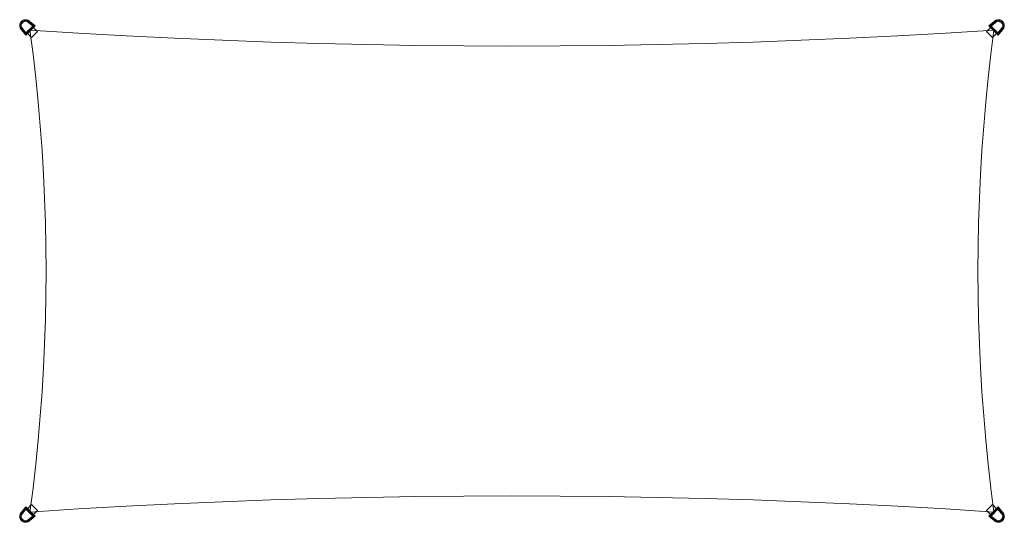
# Model space of a CAD drawing. Units: millimetres. Extents: x -111546 to -108483, y 96175 to 97739.
import ezdxf

# ---------------------------------------------------------------- set-up
doc = ezdxf.new("R2010")
doc.units = ezdxf.units.MM
doc.layers.add('solsejl hdpe', color=33, linetype='Continuous', lineweight=9)

msp = doc.modelspace()

# ---------------------------------------------------------------- linework, layer by layer
at = {"layer": 'solsejl hdpe', "flags": 128}
for points in [[(-111543.8, 97713.5), (-111543, 97713.8), (-111541.9, 97714.4), (-111543, 97713.8), (-111543.8, 97713.5), (-111544.1, 97713.5), (-111545.2, 97717.7), (-111545.5, 97721.9), (-111544.7, 97726.4), (-111542.7, 97730.3), (-111540.2, 97733.7), (-111536.5, 97736.5), (-111532.6, 97738.5), (-111528.4, 97739.3), (-111523.9, 97739), (-111519.7, 97737.9), (-111519.7, 97737.6), (-111520.3, 97736.8), (-111520.6, 97735.7), (-111520.3, 97736.8), (-111519.7, 97737.6), (-111519.4, 97737.3)], [(-111519.4, 97737.6), (-111519.7, 97737.3), (-111519.7, 97737.1), (-111520, 97736.8), (-111520.3, 97736.5), (-111520.3, 97735.9), (-111520.6, 97735.7), (-111520.3, 97735.9), (-111520.3, 97736.5), (-111520, 97736.8), (-111519.7, 97737.1), (-111519.7, 97737.3), (-111519.4, 97737.6), (-111497.6, 97720), (-111526.2, 97691.1), (-111544.1, 97713), (-111543.8, 97713.2), (-111543.6, 97713.2), (-111543.3, 97713.5), (-111543, 97713.8), (-111542.7, 97713.8), (-111542.1, 97714.1), (-111541.9, 97714.4), (-111542.1, 97714.1), (-111542.7, 97713.8), (-111543, 97713.8), (-111543.3, 97713.5), (-111543.6, 97713.2), (-111543.8, 97713.2), (-111544.1, 97713)], [(-111536.8, 97730.6), (-111537.4, 97731.2), (-111538.2, 97732), (-111539.3, 97732.9), (-111539.9, 97733.7), (-111540.2, 97733.7), (-111539.9, 97733.7), (-111539.3, 97732.9), (-111538.2, 97732), (-111537.4, 97731.2), (-111536.8, 97730.6), (-111536.5, 97730.3)], [(-108509.1, 97737.6), (-108509.1, 97737.3), (-108508.8, 97737.1), (-108508.6, 97736.8), (-108508.6, 97736.5), (-108508.3, 97735.9), (-108508, 97735.7), (-108508.3, 97735.9), (-108508.6, 97736.5), (-108508.6, 97736.8), (-108508.8, 97737.1), (-108509.1, 97737.3), (-108509.1, 97737.6), (-108531, 97720), (-108502.4, 97691.1), (-108484.4, 97713), (-108484.7, 97713.2), (-108485, 97713.2), (-108485.3, 97713.5), (-108485.6, 97713.8), (-108485.9, 97713.8), (-108486.4, 97714.1), (-108486.7, 97714.4), (-108486.4, 97714.1), (-108485.9, 97713.8), (-108485.6, 97713.8), (-108485.3, 97713.5), (-108485, 97713.2), (-108484.7, 97713.2), (-108484.4, 97713)], [(-108484.7, 97713.5), (-108485.6, 97713.8), (-108486.7, 97714.4), (-108485.6, 97713.8), (-108484.7, 97713.5), (-108484.4, 97713.5), (-108483.3, 97717.7), (-108483, 97721.9), (-108483.9, 97726.4), (-108485.9, 97730.3), (-108488.4, 97733.7), (-108492, 97736.5), (-108495.9, 97738.5), (-108500.1, 97739.3), (-108504.6, 97739), (-108508.8, 97737.9), (-108508.8, 97737.6), (-108508.6, 97736.8), (-108508, 97735.7), (-108508.6, 97736.8), (-108508.8, 97737.6), (-108509.1, 97737.3)], [(-108491.7, 97730.6), (-108491.2, 97731.2), (-108490.3, 97732), (-108489.5, 97732.9), (-108488.7, 97733.7), (-108488.4, 97733.7), (-108488.7, 97733.7), (-108489.5, 97732.9), (-108490.3, 97732), (-108491.2, 97731.2), (-108491.7, 97730.6), (-108492, 97730.3)], [(-111526.2, 97691.4), (-111526.2, 97691.9), (-111526.2, 97692.2), (-111526.2, 97692.8), (-111526.2, 97693.6), (-111525.9, 97694.2), (-111525.9, 97695), (-111525.9, 97694.2), (-111526.2, 97693.6), (-111526.2, 97692.8), (-111526.2, 97692.2), (-111526.2, 97691.9), (-111526.2, 97691.4), (-111526.2, 97691.1)], [(-108502.4, 97691.4), (-108502.4, 97691.9), (-108502.4, 97692.2), (-108502.7, 97692.8), (-108502.7, 97693.6), (-108502.7, 97694.2), (-108502.7, 97695), (-108502.7, 97694.2), (-108502.7, 97693.6), (-108502.7, 97692.8), (-108502.4, 97692.2), (-108502.4, 97691.9), (-108502.4, 97691.4), (-108502.4, 97691.1)], [(-111519.4, 96176.7), (-111519.4, 96177), (-111519.7, 96177), (-111519.7, 96177.2), (-111520, 96177.5), (-111520.3, 96178.1), (-111520.3, 96178.4), (-111520.6, 96178.9), (-111520.3, 96178.4), (-111520.3, 96178.1), (-111520, 96177.5), (-111519.7, 96177.2), (-111519.7, 96177), (-111519.4, 96177), (-111519.4, 96176.7), (-111497.6, 96194.6), (-111526.2, 96223.2), (-111544.1, 96201.3), (-111543.8, 96201.3), (-111543.6, 96201.1), (-111543.3, 96201.1), (-111543, 96200.8), (-111542.7, 96200.5), (-111542.1, 96200.2), (-111541.9, 96199.9), (-111542.1, 96200.2), (-111542.7, 96200.5), (-111543, 96200.8), (-111543.3, 96201.1), (-111543.6, 96201.1), (-111543.8, 96201.3), (-111544.1, 96201.3)], [(-108509.1, 96176.7), (-108509.1, 96177), (-108508.8, 96177.2), (-108508.6, 96177.5), (-108508.6, 96178.1), (-108508.3, 96178.4), (-108508, 96178.9), (-108508.3, 96178.4), (-108508.6, 96178.1), (-108508.6, 96177.5), (-108508.8, 96177.2), (-108509.1, 96177), (-108509.1, 96176.7), (-108531, 96194.6), (-108502.4, 96223.2), (-108484.4, 96201.3), (-108484.7, 96201.3), (-108485, 96201.1), (-108485.3, 96201.1), (-108485.6, 96200.8), (-108485.9, 96200.5), (-108486.4, 96200.2), (-108486.7, 96199.9), (-108486.4, 96200.2), (-108485.9, 96200.5), (-108485.6, 96200.8), (-108485.3, 96201.1), (-108485, 96201.1), (-108484.7, 96201.3), (-108484.4, 96201.3)], [(-111543.8, 96200.8), (-111543, 96200.5), (-111541.9, 96199.9), (-111543, 96200.5), (-111543.8, 96200.8), (-111544.1, 96201.1), (-111545.2, 96196.9), (-111545.5, 96192.4), (-111544.7, 96188.2), (-111542.7, 96184), (-111540.2, 96180.6), (-111536.5, 96177.8), (-111532.6, 96176.1), (-111528.4, 96175.3), (-111523.9, 96175.3), (-111519.7, 96176.7), (-111519.7, 96177), (-111520.3, 96177.8), (-111520.6, 96178.9), (-111520.3, 96177.8), (-111519.7, 96177), (-111519.4, 96177)], [(-108484.7, 96200.8), (-108485.6, 96200.5), (-108486.7, 96199.9), (-108485.6, 96200.5), (-108484.7, 96200.8), (-108484.4, 96201.1), (-108483.3, 96196.9), (-108483, 96192.4), (-108483.9, 96188.2), (-108485.9, 96184), (-108488.4, 96180.6), (-108492, 96177.8), (-108495.9, 96176.1), (-108500.1, 96175.3), (-108504.6, 96175.3), (-108508.8, 96176.7), (-108508.8, 96177), (-108508.6, 96177.8), (-108508, 96178.9), (-108508.6, 96177.8), (-108508.8, 96177), (-108509.1, 96177)], [(-111536.8, 96184), (-111537.4, 96183.4), (-111538.2, 96182.3), (-111539.3, 96181.4), (-111539.9, 96180.9), (-111540.2, 96180.6), (-111539.9, 96180.9), (-111539.3, 96181.4), (-111538.2, 96182.3), (-111537.4, 96183.4), (-111536.8, 96184), (-111536.5, 96184.2)], [(-108491.7, 96184), (-108491.2, 96183.4), (-108490.3, 96182.3), (-108489.5, 96181.4), (-108488.7, 96180.9), (-108488.4, 96180.6), (-108488.7, 96180.9), (-108489.5, 96181.4), (-108490.3, 96182.3), (-108491.2, 96183.4), (-108491.7, 96184), (-108492, 96184.2)]]:
    msp.add_lwpolyline(points, dxfattribs=at)
for points in [[(-111520.6, 97735.7), (-111524.2, 97736.5), (-111528.1, 97736.8), (-111531.8, 97735.9), (-111535.4, 97734.3), (-111538.2, 97732), (-111540.7, 97728.9), (-111542.4, 97725.6), (-111543, 97721.9), (-111543, 97718), (-111541.9, 97714.4), (-111543, 97718), (-111543, 97721.9), (-111542.4, 97725.6), (-111540.7, 97728.9), (-111538.2, 97732), (-111535.4, 97734.3), (-111531.8, 97735.9), (-111528.1, 97736.8), (-111524.2, 97736.5)], [(-111525.9, 97698.7), (-111539.6, 97715.8), (-111540.5, 97719.1), (-111540.5, 97722.5), (-111539.6, 97725.9), (-111537.7, 97728.9), (-111535.1, 97731.5), (-111532.3, 97733.1), (-111529, 97734.3), (-111525.3, 97734.3), (-111522, 97733.4), (-111504.9, 97719.4)], [(-111520.6, 97735.7), (-111520.8, 97735.1), (-111521.1, 97734.8), (-111521.7, 97734), (-111522, 97733.4), (-111521.7, 97734), (-111521.1, 97734.8), (-111520.6, 97735.7)], [(-111501.2, 97719.7), (-111520.6, 97735.7)], [(-108527.3, 97719.7), (-108508, 97735.7)], [(-108503, 97698.7), (-108488.9, 97715.8), (-108488.1, 97719.1), (-108488.1, 97722.5), (-108489.2, 97725.9), (-108490.9, 97728.9), (-108493.4, 97731.5), (-108496.5, 97733.1), (-108499.9, 97734.3), (-108503.2, 97734.3), (-108506.6, 97733.4), (-108523.7, 97719.4)], [(-108508, 97735.7), (-108504.4, 97736.5), (-108500.4, 97736.8), (-108496.8, 97735.9), (-108493.1, 97734.3), (-108490.3, 97732), (-108487.8, 97728.9), (-108486.4, 97725.6), (-108485.6, 97721.9), (-108485.9, 97718), (-108486.7, 97714.4), (-108485.9, 97718), (-108485.6, 97721.9), (-108486.4, 97725.6), (-108487.8, 97728.9), (-108490.3, 97732), (-108493.1, 97734.3), (-108496.8, 97735.9), (-108500.4, 97736.8), (-108504.4, 97736.5)], [(-108508, 97735.7), (-108507.7, 97735.1), (-108507.4, 97734.8), (-108506.9, 97734), (-108506.9, 97733.4), (-108506.6, 97733.4), (-108506.9, 97733.4), (-108507.2, 97734), (-108507.4, 97734.8), (-108508, 97735.7)], [(-111543.8, 97713.5), (-111543.8, 97713.2), (-111543.8, 97713.5)], [(-111541.9, 97714.4), (-111541, 97714.9), (-111540.2, 97715.2), (-111539.9, 97715.5), (-111539.6, 97715.8), (-111539.9, 97715.5), (-111540.2, 97715.2), (-111541, 97714.9), (-111541.3, 97714.6), (-111541.9, 97714.4)], [(-111541.9, 97714.4), (-111525.9, 97695)], [(-111525.9, 97695), (-111501.2, 97719.7)], [(-111525.9, 97698.7), (-111525.9, 97698.4), (-111525.9, 97697.8), (-111525.9, 97697.5), (-111525.9, 97697), (-111525.9, 97696.1), (-111525.9, 97695.6), (-111525.9, 97695), (-111525.9, 97695.6), (-111525.9, 97696.1), (-111525.9, 97697), (-111525.9, 97697.5), (-111525.9, 97697.8), (-111525.9, 97698.4)], [(-111522.5, 97697.8), (-111504.3, 97716.3)], [(-111508.5, 97683.8), (-111522.5, 97697.8)], [(-111513.6, 97707.1), (-111363.9, 97697.5), (-111213.9, 97689.1), (-111064.2, 97681.6), (-110914.2, 97675.1), (-110764.2, 97669.8), (-110614.2, 97665), (-110464.2, 97661.7), (-110314.2, 97659.1), (-110164.3, 97657.7), (-110014.3, 97657.2), (-109864.3, 97657.7), (-109714.3, 97659.1), (-109564.3, 97661.7), (-109414.3, 97665), (-109264.4, 97669.8), (-109114.4, 97675.1), (-108964.4, 97681.6), (-108814.7, 97689.1), (-108665, 97697.5), (-108515.3, 97707.1), (-108665, 97697.5), (-108814.7, 97689.1), (-108964.4, 97681.6), (-109114.4, 97675.1), (-109264.4, 97669.8), (-109414.3, 97665), (-109564.3, 97661.7), (-109714.3, 97659.1), (-109864.3, 97657.7), (-110014.3, 97657.2), (-110164.3, 97657.7), (-110314.2, 97659.1), (-110464.2, 97661.7), (-110614.2, 97665), (-110764.2, 97669.8), (-110914.2, 97675.1), (-111064.2, 97681.6), (-111213.9, 97689.1), (-111363.9, 97697.5)], [(-111513.6, 96207.2), (-111504, 96281.8), (-111495.6, 96356.7), (-111488, 96431.5), (-111481.6, 96506.4), (-111476, 96581.5), (-111471.5, 96656.6), (-111467.9, 96731.8), (-111465.6, 96806.9), (-111463.9, 96882), (-111463.4, 96957.2), (-111463.9, 97032.6), (-111465.6, 97107.7), (-111467.9, 97182.8), (-111471.5, 97258), (-111476, 97333.1), (-111481.6, 97407.9), (-111488, 97483.1), (-111495.6, 97557.9), (-111504, 97632.5), (-111513.6, 97707.1), (-111504, 97632.5), (-111495.6, 97557.9), (-111488, 97483.1), (-111481.6, 97407.9), (-111476, 97333.1), (-111471.5, 97258), (-111467.9, 97182.8), (-111465.6, 97107.7), (-111463.9, 97032.6), (-111463.4, 96957.2), (-111463.9, 96882), (-111465.6, 96806.9), (-111467.9, 96731.8), (-111471.5, 96656.6), (-111476, 96581.5), (-111481.6, 96506.4), (-111488, 96431.5), (-111495.6, 96356.7), (-111504, 96281.8)], [(-111490, 97702.3), (-111504.3, 97716.3), (-111490, 97702.3), (-111508.5, 97683.8)], [(-111504.9, 97719.4), (-111504.6, 97719.4), (-111504.3, 97719.4), (-111503.7, 97719.4), (-111503.2, 97719.7), (-111502.6, 97719.7), (-111501.8, 97719.7), (-111501.2, 97719.7), (-111501.8, 97719.7), (-111502.6, 97719.7), (-111503.2, 97719.7), (-111503.7, 97719.4), (-111504.3, 97719.4), (-111504.6, 97719.4)], [(-111497.6, 97720), (-111497.9, 97720), (-111498.1, 97719.7), (-111498.7, 97719.7), (-111499.3, 97719.7), (-111499.8, 97719.7), (-111500.4, 97719.7), (-111501.2, 97719.7), (-111500.4, 97719.7), (-111499.8, 97719.7), (-111499.3, 97719.7), (-111498.7, 97719.7), (-111498.1, 97719.7), (-111497.9, 97720)], [(-108515.3, 97707.1), (-108524.5, 97632.5), (-108533.2, 97557.9), (-108540.5, 97483.1), (-108547.2, 97407.9), (-108552.6, 97333.1), (-108557.1, 97258), (-108560.7, 97182.8), (-108563.2, 97107.7), (-108564.6, 97032.6), (-108565.2, 96957.2), (-108564.6, 96882), (-108563.2, 96806.9), (-108560.7, 96731.8), (-108557.1, 96656.6), (-108552.6, 96581.5), (-108547.2, 96506.4), (-108540.5, 96431.5), (-108533.2, 96356.7), (-108524.5, 96281.8), (-108515.3, 96207.2), (-108524.5, 96281.8), (-108533.2, 96356.7), (-108540.5, 96431.5), (-108547.2, 96506.4), (-108552.6, 96581.5), (-108557.1, 96656.6), (-108560.7, 96731.8), (-108563.2, 96806.9), (-108564.6, 96882), (-108565.2, 96957.2), (-108564.6, 97032.6), (-108563.2, 97107.7), (-108560.7, 97182.8), (-108557.1, 97258), (-108552.6, 97333.1), (-108547.2, 97407.9), (-108540.5, 97483.1), (-108533.2, 97557.9), (-108524.5, 97632.5)], [(-108538.6, 97702.3), (-108524.3, 97716.3), (-108538.6, 97702.3), (-108520.1, 97683.8)], [(-108531, 97720), (-108530.7, 97720), (-108530.4, 97719.7), (-108530.1, 97719.7), (-108529.6, 97719.7), (-108528.7, 97719.7), (-108528.2, 97719.7), (-108527.3, 97719.7), (-108528.2, 97719.7), (-108528.7, 97719.7), (-108529.6, 97719.7), (-108530.1, 97719.7), (-108530.4, 97719.7), (-108530.7, 97720)], [(-108523.7, 97719.4), (-108524, 97719.4), (-108524.5, 97719.4), (-108524.8, 97719.4), (-108525.4, 97719.7), (-108525.9, 97719.7), (-108526.8, 97719.7), (-108527.3, 97719.7), (-108526.8, 97719.7), (-108525.9, 97719.7), (-108525.4, 97719.7), (-108524.8, 97719.4), (-108524.5, 97719.4), (-108524, 97719.4)], [(-108502.7, 97695), (-108527.3, 97719.7)], [(-108506, 97697.8), (-108524.3, 97716.3)], [(-108520.1, 97683.8), (-108506, 97697.8)], [(-108503, 97698.7), (-108503, 97698.4), (-108502.7, 97698.4), (-108502.7, 97697.8), (-108502.7, 97697.5), (-108502.7, 97697), (-108502.7, 97696.1), (-108502.7, 97695.6), (-108502.7, 97695), (-108502.7, 97695.6), (-108502.7, 97696.1), (-108502.7, 97697), (-108502.7, 97697.5), (-108502.7, 97697.8), (-108502.7, 97698.4), (-108503, 97698.4)], [(-108486.7, 97714.4), (-108502.7, 97695)], [(-108486.7, 97714.4), (-108487.5, 97714.9), (-108488.4, 97715.2), (-108488.7, 97715.5), (-108488.9, 97715.8), (-108488.7, 97715.5), (-108488.4, 97715.2), (-108487.5, 97714.9), (-108487.3, 97714.6), (-108486.7, 97714.4)], [(-108484.7, 97713.5), (-108484.7, 97713.2), (-108484.7, 97713.5)], [(-108515.3, 96207.2), (-108665, 96216.8), (-108814.7, 96225.2), (-108964.4, 96232.7), (-109114.4, 96239.2), (-109264.4, 96244.8), (-109414.3, 96249.3), (-109564.3, 96252.6), (-109714.3, 96255.2), (-109864.3, 96256.9), (-110014.3, 96257.4), (-110164.3, 96256.9), (-110314.2, 96255.2), (-110464.2, 96252.6), (-110614.2, 96249.3), (-110764.2, 96244.8), (-110914.2, 96239.2), (-111064.2, 96232.7), (-111213.9, 96225.2), (-111363.9, 96216.8), (-111513.6, 96207.2), (-111363.9, 96216.8), (-111213.9, 96225.2), (-111064.2, 96232.7), (-110914.2, 96239.2), (-110764.2, 96244.8), (-110614.2, 96249.3), (-110464.2, 96252.6), (-110314.2, 96255.2), (-110164.3, 96256.9), (-110014.3, 96257.4), (-109864.3, 96256.9), (-109714.3, 96255.2), (-109564.3, 96252.6), (-109414.3, 96249.3), (-109264.4, 96244.8), (-109114.4, 96239.2), (-108964.4, 96232.7), (-108814.7, 96225.2), (-108665, 96216.8)], [(-111526.2, 96223.2), (-111526.2, 96222.9), (-111526.2, 96222.7), (-111526.2, 96222.1), (-111526.2, 96221.5), (-111526.2, 96221), (-111525.9, 96220.1), (-111525.9, 96219.6), (-111525.9, 96220.1), (-111526.2, 96221), (-111526.2, 96221.5), (-111526.2, 96222.1), (-111526.2, 96222.7), (-111526.2, 96222.9)], [(-111508.5, 96230.5), (-111522.5, 96216.5)], [(-111490, 96212.3), (-111504.3, 96198), (-111490, 96212.3), (-111508.5, 96230.5)], [(-108538.6, 96212.3), (-108524.3, 96198), (-108538.6, 96212.3), (-108520.1, 96230.5)], [(-108520.1, 96230.5), (-108506, 96216.5)], [(-108502.4, 96223.2), (-108502.4, 96222.9), (-108502.4, 96222.7), (-108502.4, 96222.1), (-108502.7, 96221.5), (-108502.7, 96221), (-108502.7, 96220.1), (-108502.7, 96219.6), (-108502.7, 96220.1), (-108502.7, 96221), (-108502.7, 96221.5), (-108502.4, 96222.1), (-108502.4, 96222.7), (-108502.4, 96222.9)], [(-111543.8, 96200.8), (-111543.8, 96201.1), (-111543.8, 96200.8)], [(-111520.6, 96178.9), (-111524.2, 96177.8), (-111528.1, 96177.8), (-111531.8, 96178.4), (-111535.4, 96180), (-111538.2, 96182.3), (-111540.7, 96185.4), (-111542.4, 96188.7), (-111543, 96192.7), (-111543, 96196.3), (-111541.9, 96199.9), (-111543, 96196.3), (-111543, 96192.7), (-111542.4, 96188.7), (-111540.7, 96185.4), (-111538.2, 96182.3), (-111535.4, 96180), (-111531.8, 96178.4), (-111528.1, 96177.8), (-111524.2, 96177.8)], [(-111541.9, 96199.9), (-111525.9, 96219.6)], [(-111541.9, 96199.9), (-111541, 96199.7), (-111540.2, 96199.1), (-111539.9, 96198.8), (-111539.6, 96198.8), (-111539.9, 96198.8), (-111540.2, 96199.1), (-111541, 96199.7), (-111541.3, 96199.7), (-111541.9, 96199.9)], [(-111525.9, 96215.9), (-111539.6, 96198.8), (-111540.5, 96195.5), (-111540.5, 96191.8), (-111539.6, 96188.5), (-111537.7, 96185.4), (-111535.1, 96183.1), (-111532.3, 96181.2), (-111529, 96180.3), (-111525.3, 96180.3), (-111522, 96181.2), (-111504.9, 96194.9)], [(-111525.9, 96215.9), (-111525.9, 96216.2), (-111525.9, 96216.5), (-111525.9, 96217), (-111525.9, 96217.6), (-111525.9, 96218.2), (-111525.9, 96218.7), (-111525.9, 96219.6), (-111525.9, 96218.7), (-111525.9, 96218.2), (-111525.9, 96217.6), (-111525.9, 96217), (-111525.9, 96216.5), (-111525.9, 96216.2)], [(-111525.9, 96219.6), (-111501.2, 96194.9)], [(-111522.5, 96216.5), (-111504.3, 96198)], [(-111501.2, 96194.9), (-111520.6, 96178.9)], [(-111504.9, 96194.9), (-111504.6, 96194.9), (-111504.3, 96194.9), (-111503.7, 96194.9), (-111503.2, 96194.9), (-111502.6, 96194.9), (-111501.8, 96194.9), (-111501.2, 96194.9), (-111501.8, 96194.9), (-111502.6, 96194.9), (-111503.2, 96194.9), (-111503.7, 96194.9), (-111504.3, 96194.9), (-111504.6, 96194.9)], [(-111497.6, 96194.6), (-111497.9, 96194.6), (-111498.1, 96194.6), (-111498.7, 96194.6), (-111499.3, 96194.6), (-111499.8, 96194.6), (-111500.4, 96194.6), (-111501.2, 96194.9), (-111500.4, 96194.6), (-111499.8, 96194.6), (-111499.3, 96194.6), (-111498.7, 96194.6), (-111498.1, 96194.6), (-111497.9, 96194.6)], [(-108531, 96194.6), (-108530.7, 96194.6), (-108530.4, 96194.6), (-108530.1, 96194.6), (-108529.6, 96194.6), (-108528.7, 96194.6), (-108528.2, 96194.6), (-108527.3, 96194.9), (-108528.2, 96194.6), (-108528.7, 96194.6), (-108529.6, 96194.6), (-108530.1, 96194.6), (-108530.4, 96194.6), (-108530.7, 96194.6)], [(-108502.7, 96219.6), (-108527.3, 96194.9)], [(-108523.7, 96194.9), (-108524, 96194.9), (-108524.5, 96194.9), (-108524.8, 96194.9), (-108525.4, 96194.9), (-108525.9, 96194.9), (-108526.8, 96194.9), (-108527.3, 96194.9), (-108526.8, 96194.9), (-108525.9, 96194.9), (-108525.4, 96194.9), (-108524.8, 96194.9), (-108524.5, 96194.9), (-108524, 96194.9)], [(-108527.3, 96194.9), (-108508, 96178.9)], [(-108506, 96216.5), (-108524.3, 96198)], [(-108503, 96215.9), (-108488.9, 96198.8), (-108488.1, 96195.5), (-108488.1, 96191.8), (-108489.2, 96188.5), (-108490.9, 96185.4), (-108493.4, 96183.1), (-108496.5, 96181.2), (-108499.9, 96180.3), (-108503.2, 96180.3), (-108506.6, 96181.2), (-108523.7, 96194.9)], [(-108508, 96178.9), (-108504.4, 96177.8), (-108500.4, 96177.8), (-108496.8, 96178.4), (-108493.1, 96180), (-108490.3, 96182.3), (-108487.8, 96185.4), (-108486.4, 96188.7), (-108485.6, 96192.7), (-108485.9, 96196.3), (-108486.7, 96199.9), (-108485.9, 96196.3), (-108485.6, 96192.7), (-108486.4, 96188.7), (-108487.8, 96185.4), (-108490.3, 96182.3), (-108493.1, 96180), (-108496.8, 96178.4), (-108500.4, 96177.8), (-108504.4, 96177.8)], [(-108503, 96215.9), (-108502.7, 96216.2), (-108502.7, 96216.5), (-108502.7, 96217), (-108502.7, 96217.6), (-108502.7, 96218.2), (-108502.7, 96218.7), (-108502.7, 96219.6), (-108502.7, 96218.7), (-108502.7, 96218.2), (-108502.7, 96217.6), (-108502.7, 96217), (-108502.7, 96216.5), (-108502.7, 96216.2)], [(-108486.7, 96199.9), (-108502.7, 96219.6)], [(-108486.7, 96199.9), (-108487.5, 96199.7), (-108488.4, 96199.1), (-108488.7, 96198.8), (-108488.9, 96198.8), (-108488.7, 96198.8), (-108488.4, 96199.1), (-108487.5, 96199.7), (-108487.3, 96199.7), (-108486.7, 96199.9)], [(-108484.7, 96200.8), (-108484.7, 96201.1), (-108484.7, 96200.8)], [(-111520.6, 96178.9), (-111520.8, 96179.2), (-111521.1, 96179.8), (-111521.7, 96180.3), (-111522, 96180.9), (-111522, 96181.2), (-111522, 96180.9), (-111521.7, 96180.3), (-111521.1, 96179.8), (-111520.6, 96178.9)], [(-108508, 96178.9), (-108507.7, 96179.2), (-108507.4, 96179.8), (-108506.9, 96180.3), (-108506.9, 96180.9), (-108506.6, 96181.2), (-108506.9, 96180.9), (-108507.2, 96180.3), (-108507.4, 96179.8), (-108508, 96178.9)]]:
    msp.add_lwpolyline(points, close=True, dxfattribs=at)

doc.saveas('drawing.dxf')
